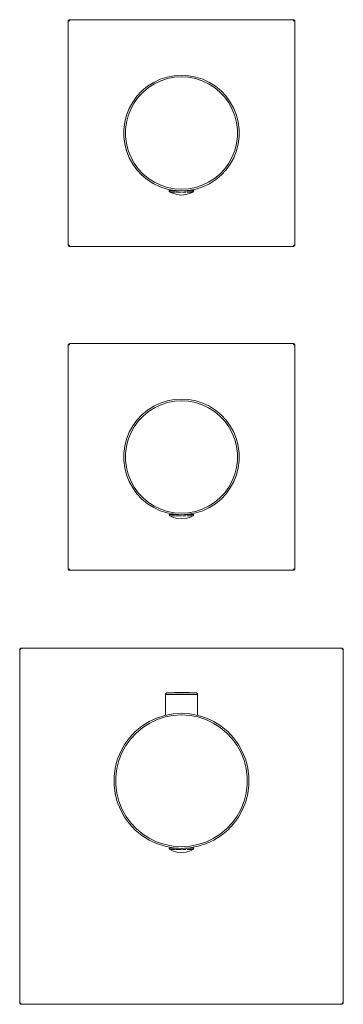
# Model space of a CAD drawing. Units: millimetres. Extents: x -50 to 50, y -1500 to -896.
# Drawn here: x -50 to 50, y -1500 to -1196 of the extents above; entities that cross this region are included whole.
import ezdxf

# ---------------------------------------------------------------- set-up
doc = ezdxf.new("R2010")
doc.units = ezdxf.units.MM
doc.linetypes.add('CUSTOM', pattern=[0])

msp = doc.modelspace()

# ---------------------------------------------------------------- linework, layer by layer
at = {"color": 18, "linetype": 'CUSTOM', "lineweight": 9, "true_color": 0x000000}
for p, q in [((-35, -1196.47), (-34.98, -1196.35)), ((-34.98, -1196.35), (-34.97, -1196.34)), ((-34.97, -1196.34), (-34.92, -1196.23)), ((-34.92, -1196.23), (-34.9, -1196.21)), ((-34.9, -1196.21), (-34.83, -1196.13)), ((-34.85, -1196.15), (-34.9, -1196.21)), ((-34.83, -1196.13), (-34.85, -1196.15)), ((-34.84, -1196.14), (-34.85, -1196.15)), ((-34.83, -1196.13), (-34.79, -1196.1)), ((-34.79, -1196.1), (-34.72, -1196.05)), ((-34.75, -1196.07), (-34.79, -1196.1)), ((-34.79, -1196.42), (-34.76, -1196.35)), ((-34.75, -1196.07), (-34.76, -1196.08)), ((-34.76, -1196.35), (-34.71, -1196.29)), ((-34.72, -1196.05), (-34.75, -1196.07)), ((-34.74, -1196.06), (-34.75, -1196.07)), ((-34.72, -1196.05), (-34.65, -1196.02)), ((-34.71, -1196.29), (-34.65, -1196.24)), ((-34.65, -1196.02), (-34.6, -1196.01)), ((-34.63, -1196.02), (-34.65, -1196.02)), ((-34.65, -1196.24), (-34.58, -1196.21)), ((-34.6, -1196.01), (-34.63, -1196.02)), ((-34.62, -1196.02), (-34.63, -1196.02)), ((-34.63, -1196.02), (-34.63, -1196.02)), ((34.53, -1196), (34.65, -1196.02)), ((34.63, -1196.02), (34.53, -1196)), ((34.63, -1196.02), (34.58, -1196.01)), ((34.58, -1196.21), (34.65, -1196.24)), ((34.65, -1196.02), (34.63, -1196.02)), ((34.64, -1196.02), (34.63, -1196.02)), ((34.65, -1196.02), (34.66, -1196.03)), ((34.65, -1196.24), (34.71, -1196.29)), ((34.66, -1196.03), (34.77, -1196.08)), ((34.75, -1196.07), (34.66, -1196.03)), ((34.75, -1196.07), (34.7, -1196.05)), ((34.71, -1196.29), (34.76, -1196.35)), ((34.77, -1196.08), (34.75, -1196.07)), ((34.76, -1196.08), (34.75, -1196.07)), ((34.76, -1196.35), (34.79, -1196.42)), ((34.77, -1196.08), (34.79, -1196.1)), ((34.79, -1196.1), (34.87, -1196.17)), ((34.85, -1196.15), (34.79, -1196.1)), ((34.85, -1196.15), (34.83, -1196.13)), ((34.87, -1196.17), (34.85, -1196.15)), ((34.87, -1196.17), (34.9, -1196.21)), ((34.9, -1196.21), (34.95, -1196.28)), ((34.95, -1196.28), (34.98, -1196.35)), ((34.98, -1196.35), (34.99, -1196.4)), ((-3.8, -1248.79), (-3.67, -1248.79)), ((-3.8, -1248.79), (-3.8, -1248.79)), ((-3.29, -1248.79), (-3.67, -1248.79)), ((-3.54, -1249.23), (-3.54, -1249.23)), ((-2.69, -1248.79), (-3.29, -1248.79)), ((-3.18, -1248.53), (-3.17, -1248.75)), ((-2.49, -1249.23), (-2.8, -1249.23)), ((-1.9, -1248.79), (-2.69, -1248.79)), ((-2, -1248.75), (-1.99, -1248.72)), ((-0.98, -1248.79), (-1.9, -1248.79)), ((0.98, -1248.79), (0.93, -1248.79)), ((1.9, -1248.79), (0.98, -1248.79)), ((2.69, -1248.79), (1.9, -1248.79)), ((1.99, -1248.72), (2, -1248.75)), ((2.52, -1249.23), (2.4, -1249.23)), ((3.29, -1248.79), (2.69, -1248.79)), ((3.15, -1248.53), (3.15, -1248.75)), ((3.67, -1248.79), (3.29, -1248.79)), ((3.49, -1249.23), (3.43, -1249.23)), ((3.54, -1249.23), (3.49, -1249.23)), ((-34.98, -1265.65), (-34.99, -1265.6)), ((-34.95, -1265.72), (-34.98, -1265.65)), ((-34.9, -1265.79), (-34.95, -1265.72)), ((-34.87, -1265.83), (-34.9, -1265.79)), ((-34.79, -1265.9), (-34.87, -1265.83)), ((-34.76, -1265.65), (-34.79, -1265.58)), ((-34.77, -1265.92), (-34.79, -1265.9)), ((-34.66, -1265.97), (-34.77, -1265.92)), ((-34.71, -1265.71), (-34.76, -1265.65)), ((-34.65, -1265.76), (-34.71, -1265.71)), ((-34.65, -1265.98), (-34.66, -1265.97)), ((-34.58, -1265.79), (-34.65, -1265.76)), ((-34.53, -1266), (-34.65, -1265.98)), ((34.65, -1265.76), (34.58, -1265.79)), ((34.65, -1265.98), (34.6, -1265.99)), ((34.71, -1265.71), (34.65, -1265.76)), ((34.72, -1265.95), (34.65, -1265.98)), ((34.76, -1265.65), (34.71, -1265.71)), ((34.79, -1265.9), (34.72, -1265.95)), ((34.79, -1265.58), (34.76, -1265.65)), ((34.83, -1265.87), (34.79, -1265.9)), ((34.9, -1265.79), (34.83, -1265.87)), ((34.92, -1265.77), (34.9, -1265.79)), ((34.97, -1265.66), (34.92, -1265.77)), ((34.98, -1265.65), (34.97, -1265.66)), ((35, -1265.53), (34.98, -1265.65)), ((-35, -1296.47), (-34.98, -1296.35)), ((-34.98, -1296.35), (-34.97, -1296.35)), ((-34.97, -1296.35), (-34.92, -1296.23)), ((-34.92, -1296.23), (-34.9, -1296.21)), ((-34.9, -1296.21), (-34.83, -1296.13)), ((-34.85, -1296.15), (-34.9, -1296.21)), ((-34.83, -1296.13), (-34.85, -1296.15)), ((-34.84, -1296.14), (-34.85, -1296.15)), ((-34.83, -1296.13), (-34.79, -1296.1)), ((-34.79, -1296.1), (-34.72, -1296.06)), ((-34.75, -1296.07), (-34.79, -1296.1)), ((-34.79, -1296.43), (-34.76, -1296.35)), ((-34.75, -1296.07), (-34.76, -1296.08)), ((-34.76, -1296.35), (-34.71, -1296.29)), ((-34.72, -1296.06), (-34.75, -1296.07)), ((-34.74, -1296.07), (-34.75, -1296.07)), ((-34.72, -1296.06), (-34.65, -1296.03)), ((-34.71, -1296.29), (-34.65, -1296.24)), ((-34.65, -1296.03), (-34.6, -1296.01)), ((-34.63, -1296.02), (-34.65, -1296.03)), ((-34.65, -1296.24), (-34.58, -1296.21)), ((-34.6, -1296.01), (-34.63, -1296.02)), ((-34.62, -1296.02), (-34.63, -1296.02)), ((-34.63, -1296.02), (-34.63, -1296.02)), ((34.63, -1296.02), (34.53, -1296)), ((34.53, -1296), (34.65, -1296.03)), ((34.63, -1296.02), (34.58, -1296.01)), ((34.58, -1296.21), (34.65, -1296.24)), ((34.65, -1296.03), (34.63, -1296.02)), ((34.64, -1296.02), (34.63, -1296.02)), ((34.65, -1296.03), (34.66, -1296.03)), ((34.65, -1296.24), (34.71, -1296.29)), ((34.75, -1296.07), (34.66, -1296.03)), ((34.66, -1296.03), (34.77, -1296.09)), ((34.75, -1296.07), (34.7, -1296.05)), ((34.71, -1296.29), (34.76, -1296.35)), ((34.77, -1296.09), (34.75, -1296.07)), ((34.76, -1296.08), (34.75, -1296.07)), ((34.76, -1296.35), (34.79, -1296.43)), ((34.77, -1296.09), (34.79, -1296.1)), ((34.85, -1296.15), (34.79, -1296.1)), ((34.79, -1296.1), (34.87, -1296.17)), ((34.85, -1296.15), (34.83, -1296.13)), ((34.87, -1296.17), (34.85, -1296.15)), ((34.87, -1296.17), (34.9, -1296.21)), ((34.9, -1296.21), (34.95, -1296.28)), ((34.95, -1296.28), (34.98, -1296.35)), ((34.98, -1296.35), (34.99, -1296.4)), ((-3.8, -1348.79), (-3.67, -1348.79)), ((-3.8, -1348.79), (-3.8, -1348.79)), ((-3.29, -1348.79), (-3.67, -1348.79)), ((-3.54, -1349.23), (-3.54, -1349.23)), ((-2.69, -1348.79), (-3.29, -1348.79)), ((-3.18, -1348.53), (-3.17, -1348.75)), ((-2.49, -1349.23), (-2.8, -1349.23)), ((-1.9, -1348.79), (-2.69, -1348.79)), ((-2, -1348.75), (-1.99, -1348.73)), ((-0.98, -1348.79), (-1.9, -1348.79)), ((0.98, -1348.79), (0.93, -1348.79)), ((1.9, -1348.79), (0.98, -1348.79)), ((2.69, -1348.79), (1.9, -1348.79)), ((1.99, -1348.73), (2, -1348.75)), ((2.52, -1349.23), (2.4, -1349.23)), ((3.29, -1348.79), (2.69, -1348.79)), ((3.15, -1348.54), (3.15, -1348.75)), ((3.67, -1348.79), (3.29, -1348.79)), ((3.49, -1349.23), (3.43, -1349.23)), ((3.54, -1349.23), (3.49, -1349.23)), ((-34.98, -1365.66), (-34.99, -1365.6)), ((-34.95, -1365.73), (-34.98, -1365.66)), ((-34.9, -1365.8), (-34.95, -1365.73)), ((-34.87, -1365.84), (-34.9, -1365.8)), ((-34.79, -1365.91), (-34.87, -1365.84)), ((-34.76, -1365.65), (-34.79, -1365.58)), ((-34.77, -1365.92), (-34.79, -1365.91)), ((-34.66, -1365.98), (-34.77, -1365.92)), ((-34.71, -1365.71), (-34.76, -1365.65)), ((-34.65, -1365.76), (-34.71, -1365.71)), ((-34.65, -1365.98), (-34.66, -1365.98)), ((-34.58, -1365.79), (-34.65, -1365.76)), ((-34.53, -1366), (-34.65, -1365.98)), ((34.65, -1365.76), (34.58, -1365.79)), ((34.65, -1365.98), (34.6, -1365.99)), ((34.71, -1365.71), (34.65, -1365.76)), ((34.72, -1365.95), (34.65, -1365.98)), ((34.76, -1365.65), (34.71, -1365.71)), ((34.79, -1365.91), (34.72, -1365.95)), ((34.79, -1365.58), (34.76, -1365.65)), ((34.83, -1365.88), (34.79, -1365.91)), ((34.9, -1365.8), (34.83, -1365.88)), ((34.92, -1365.78), (34.9, -1365.8)), ((34.97, -1365.66), (34.92, -1365.78)), ((34.98, -1365.66), (34.97, -1365.66)), ((35, -1365.53), (34.98, -1365.66)), ((-50, -1390.47), (-49.98, -1390.35)), ((-49.98, -1390.35), (-49.97, -1390.34)), ((-49.97, -1390.34), (-49.92, -1390.22)), ((-49.92, -1390.22), (-49.9, -1390.21)), ((-49.9, -1390.21), (-49.83, -1390.13)), ((-49.85, -1390.15), (-49.9, -1390.21)), ((-49.83, -1390.13), (-49.85, -1390.15)), ((-49.84, -1390.14), (-49.85, -1390.15)), ((-49.83, -1390.13), (-49.79, -1390.1)), ((-49.79, -1390.1), (-49.72, -1390.05)), ((-49.75, -1390.07), (-49.79, -1390.1)), ((-49.79, -1390.42), (-49.76, -1390.35)), ((-49.75, -1390.07), (-49.76, -1390.08)), ((-49.76, -1390.35), (-49.71, -1390.29)), ((-49.72, -1390.05), (-49.75, -1390.07)), ((-49.74, -1390.06), (-49.75, -1390.07)), ((-49.72, -1390.05), (-49.65, -1390.02)), ((-49.71, -1390.29), (-49.65, -1390.24)), ((-49.65, -1390.02), (-49.6, -1390.01)), ((-49.63, -1390.02), (-49.65, -1390.02)), ((-49.65, -1390.24), (-49.58, -1390.21)), ((-49.63, -1390.02), (-49.64, -1390.02)), ((-49.6, -1390.01), (-49.63, -1390.02)), ((-49.62, -1390.02), (-49.63, -1390.02)), ((49.53, -1390), (49.65, -1390.02)), ((49.63, -1390.02), (49.53, -1390)), ((49.63, -1390.02), (49.58, -1390.01)), ((49.58, -1390.21), (49.65, -1390.24)), ((49.65, -1390.02), (49.63, -1390.02)), ((49.64, -1390.02), (49.63, -1390.02)), ((49.65, -1390.02), (49.66, -1390.03)), ((49.65, -1390.24), (49.71, -1390.29)), ((49.66, -1390.03), (49.77, -1390.08)), ((49.75, -1390.07), (49.66, -1390.03)), ((49.75, -1390.07), (49.7, -1390.05)), ((49.71, -1390.29), (49.76, -1390.35)), ((49.77, -1390.08), (49.75, -1390.07)), ((49.76, -1390.08), (49.75, -1390.07)), ((49.76, -1390.35), (49.79, -1390.42)), ((49.77, -1390.08), (49.79, -1390.1)), ((49.79, -1390.1), (49.87, -1390.17)), ((49.85, -1390.15), (49.79, -1390.1)), ((49.85, -1390.15), (49.83, -1390.13)), ((49.87, -1390.17), (49.85, -1390.15)), ((49.87, -1390.17), (49.9, -1390.21)), ((49.9, -1390.21), (49.95, -1390.28)), ((49.95, -1390.28), (49.98, -1390.35)), ((49.98, -1390.35), (49.99, -1390.4)), ((-4.97, -1404.35), (-4.98, -1404.35)), ((-4.98, -1404.35), (-4.98, -1410.76)), ((-4.52, -1403.85), (-4.52, -1403.85)), ((-4.31, -1404.35), (-3.52, -1404.35)), ((-3.52, -1404.35), (-2.49, -1404.35)), ((-3.34, -1403.85), (-3.18, -1403.85)), ((-2.49, -1404.35), (-1.29, -1404.35)), ((-1.29, -1404.35), (0, -1404.35)), ((-0.42, -1403.85), (0.03, -1403.85)), ((0, -1404.35), (1.29, -1404.35)), ((1.29, -1404.35), (2.49, -1404.35)), ((2.49, -1404.35), (3.52, -1404.35)), ((2.72, -1403.85), (3.22, -1403.85)), ((3.52, -1404.35), (4.31, -1404.35)), ((4.37, -1403.85), (4.44, -1403.85)), ((4.52, -1403.85), (4.44, -1403.85)), ((-3.8, -1451.79), (-3.8, -1451.79)), ((-3.8, -1451.79), (-3.67, -1451.79)), ((-3.29, -1451.79), (-3.67, -1451.79)), ((-3.54, -1452.23), (-3.54, -1452.23)), ((-2.69, -1451.79), (-3.29, -1451.79)), ((-3.18, -1451.58), (-3.17, -1451.75)), ((-2.49, -1452.23), (-2.8, -1452.23)), ((-1.9, -1451.79), (-2.69, -1451.79)), ((-2, -1451.75), (-1.99, -1451.73)), ((-0.98, -1451.79), (-1.9, -1451.79)), ((0.98, -1451.79), (0.89, -1451.79)), ((1.9, -1451.79), (0.98, -1451.79)), ((2.69, -1451.79), (1.9, -1451.79)), ((1.99, -1451.73), (2, -1451.75)), ((2.52, -1452.23), (2.4, -1452.23)), ((3.29, -1451.79), (2.69, -1451.79)), ((3.15, -1451.58), (3.15, -1451.75)), ((3.67, -1451.79), (3.29, -1451.79)), ((3.49, -1452.23), (3.43, -1452.23)), ((3.54, -1452.23), (3.49, -1452.23)), ((-49.98, -1499.65), (-49.99, -1499.6)), ((-49.95, -1499.72), (-49.98, -1499.65)), ((-49.9, -1499.79), (-49.95, -1499.72)), ((-49.87, -1499.83), (-49.9, -1499.79)), ((-49.79, -1499.9), (-49.87, -1499.83)), ((-49.76, -1499.65), (-49.79, -1499.58)), ((-49.78, -1499.92), (-49.79, -1499.9)), ((-49.66, -1499.97), (-49.78, -1499.92)), ((-49.71, -1499.71), (-49.76, -1499.65)), ((-49.65, -1499.76), (-49.71, -1499.71)), ((-49.65, -1499.98), (-49.66, -1499.97)), ((-49.58, -1499.79), (-49.65, -1499.76)), ((-49.53, -1500), (-49.65, -1499.98)), ((49.65, -1499.76), (49.58, -1499.79)), ((49.65, -1499.98), (49.6, -1499.99)), ((49.71, -1499.71), (49.65, -1499.76)), ((49.72, -1499.95), (49.65, -1499.98)), ((49.76, -1499.65), (49.71, -1499.71)), ((49.79, -1499.9), (49.72, -1499.95)), ((49.79, -1499.58), (49.76, -1499.65)), ((49.83, -1499.87), (49.79, -1499.9)), ((49.9, -1499.79), (49.83, -1499.87)), ((49.92, -1499.77), (49.9, -1499.79)), ((49.97, -1499.66), (49.92, -1499.77)), ((49.98, -1499.65), (49.97, -1499.66)), ((50, -1499.53), (49.98, -1499.65))]:
    msp.add_line(p, q, dxfattribs=at)
for points in [[(-34.98, -1196.35), (-34.98, -1196.37), (-35, -1196.47)], [(-34.99, -1265.6), (-35, -1265.5), (-35, -1196.5), (-35, -1196.47)], [(-34.92, -1196.23), (-34.93, -1196.25), (-34.97, -1196.34)], [(-34.76, -1196.35), (-34.78, -1196.41), (-34.79, -1196.42)], [(-34.71, -1196.29), (-34.75, -1196.34), (-34.76, -1196.35)], [(-34.65, -1196.24), (-34.7, -1196.28), (-34.71, -1196.29)], [(-34.58, -1196.21), (-34.63, -1196.23), (-34.65, -1196.24)], [(-34.6, -1196.01), (-34.5, -1196), (34.5, -1196), (34.53, -1196)], [(34.65, -1196.24), (34.59, -1196.22), (34.58, -1196.21)], [(34.71, -1196.29), (34.66, -1196.25), (34.65, -1196.24)], [(34.76, -1196.35), (34.72, -1196.3), (34.71, -1196.29)], [(34.79, -1196.42), (34.77, -1196.37), (34.76, -1196.35)], [(34.95, -1196.28), (34.93, -1196.25), (34.9, -1196.21)], [(34.99, -1196.4), (34.98, -1196.37), (34.98, -1196.35)], [(34.99, -1196.4), (35, -1196.5), (35, -1265.5), (35, -1265.53)], [(-1.64, -1248.75), (-1.9, -1248.75), (-2.69, -1248.75), (-3.29, -1248.75), (-3.67, -1248.75), (-3.8, -1248.75), (-3.8, -1248.79)], [(-3.8, -1248.79), (-3.78, -1248.92), (-3.73, -1249.04), (-3.65, -1249.14), (-3.55, -1249.22), (-3.54, -1249.23)], [(-3.67, -1248.79), (-3.66, -1248.79), (-3.29, -1248.79)], [(-3.54, -1249.23), (-2.79, -1249.59), (-1.42, -1250.01), (0, -1250.15), (1.42, -1250.01), (2.79, -1249.59), (3.54, -1249.23)], [(-3.54, -1249.23), (-3.47, -1249.23), (-3.42, -1249.23)], [(-3.35, -1249.23), (-3.27, -1249.23), (-3.06, -1249.23), (-2.95, -1249.23), (-2.8, -1249.23)], [(-3.29, -1248.79), (-3.28, -1248.79), (-2.69, -1248.79)], [(-2.8, -1249.23), (-2.51, -1249.23), (-2.49, -1249.23)], [(-2.69, -1248.79), (-2.67, -1248.79), (-1.9, -1248.79)], [(-1.9, -1248.79), (-1.88, -1248.79), (-0.98, -1248.79)], [(-1.75, -1249.23), (-1.36, -1249.23), (-0.89, -1249.23)], [(-0.87, -1249.23), (-0.69, -1249.23), (0, -1249.23), (0.02, -1249.23)], [(0.29, -1249.23), (0.69, -1249.23), (0.94, -1249.23)], [(0.98, -1248.79), (1.01, -1248.79), (1.9, -1248.79)], [(3.67, -1248.79), (3.68, -1248.79), (3.8, -1248.79), (3.8, -1248.75), (3.67, -1248.75), (3.29, -1248.75), (2.69, -1248.75), (1.9, -1248.75), (1.64, -1248.75)], [(1.79, -1249.23), (1.97, -1249.23), (2.4, -1249.23)], [(1.9, -1248.79), (1.92, -1248.79), (2.69, -1248.79)], [(2.4, -1249.23), (2.51, -1249.23), (2.52, -1249.23)], [(2.52, -1249.23), (2.95, -1249.23), (3.08, -1249.23)], [(2.69, -1248.79), (2.7, -1248.79), (3.29, -1248.79)], [(3.12, -1249.23), (3.27, -1249.23), (3.43, -1249.23)], [(3.29, -1248.79), (3.3, -1248.79), (3.67, -1248.79)], [(3.43, -1249.23), (3.47, -1249.23), (3.49, -1249.23)], [(3.78, -1248.92), (3.73, -1249.04), (3.65, -1249.14), (3.55, -1249.22), (3.54, -1249.23)], [(-34.99, -1265.6), (-34.98, -1265.63), (-34.98, -1265.65)], [(-34.95, -1265.72), (-34.93, -1265.75), (-34.9, -1265.79)], [(-34.87, -1265.83), (-34.85, -1265.85), (-34.79, -1265.9)], [(-34.79, -1265.58), (-34.77, -1265.63), (-34.76, -1265.65)], [(-34.77, -1265.92), (-34.75, -1265.93), (-34.66, -1265.97)], [(-34.76, -1265.65), (-34.72, -1265.7), (-34.71, -1265.71)], [(-34.71, -1265.71), (-34.66, -1265.75), (-34.65, -1265.76)], [(-34.65, -1265.76), (-34.59, -1265.78), (-34.58, -1265.79)], [(-34.65, -1265.98), (-34.63, -1265.98), (-34.53, -1266)], [(-34.53, -1266), (-34.5, -1266), (34.5, -1266), (34.6, -1265.99)], [(34.58, -1265.79), (34.63, -1265.77), (34.65, -1265.76)], [(34.6, -1265.99), (34.63, -1265.98), (34.65, -1265.98)], [(34.65, -1265.76), (34.7, -1265.72), (34.71, -1265.71)], [(34.71, -1265.71), (34.75, -1265.66), (34.76, -1265.65)], [(34.72, -1265.95), (34.75, -1265.93), (34.79, -1265.9)], [(34.76, -1265.65), (34.78, -1265.59), (34.79, -1265.58)], [(34.83, -1265.87), (34.85, -1265.85), (34.9, -1265.79)], [(34.92, -1265.77), (34.93, -1265.75), (34.97, -1265.66)], [(34.98, -1265.65), (34.98, -1265.63), (35, -1265.53)], [(-34.98, -1296.35), (-34.98, -1296.37), (-35, -1296.47)], [(-34.99, -1365.6), (-35, -1365.5), (-35, -1296.5), (-35, -1296.47)], [(-34.92, -1296.23), (-34.93, -1296.25), (-34.97, -1296.35)], [(-34.76, -1296.35), (-34.78, -1296.41), (-34.79, -1296.43)], [(-34.71, -1296.29), (-34.75, -1296.34), (-34.76, -1296.35)], [(-34.65, -1296.24), (-34.7, -1296.28), (-34.71, -1296.29)], [(-34.58, -1296.21), (-34.63, -1296.23), (-34.65, -1296.24)], [(-34.6, -1296.01), (-34.5, -1296), (34.5, -1296), (34.53, -1296)], [(34.65, -1296.24), (34.59, -1296.22), (34.58, -1296.21)], [(34.71, -1296.29), (34.66, -1296.25), (34.65, -1296.24)], [(34.76, -1296.35), (34.72, -1296.3), (34.71, -1296.29)], [(34.79, -1296.43), (34.77, -1296.37), (34.76, -1296.35)], [(34.95, -1296.28), (34.93, -1296.25), (34.9, -1296.21)], [(34.99, -1296.4), (34.98, -1296.37), (34.98, -1296.35)], [(34.99, -1296.4), (35, -1296.5), (35, -1365.5), (35, -1365.53)], [(-1.64, -1348.75), (-1.9, -1348.75), (-2.69, -1348.75), (-3.29, -1348.75), (-3.67, -1348.75), (-3.8, -1348.75), (-3.8, -1348.79)], [(-3.8, -1348.79), (-3.78, -1348.92), (-3.73, -1349.04), (-3.65, -1349.15), (-3.55, -1349.23), (-3.54, -1349.23)], [(-3.67, -1348.79), (-3.66, -1348.79), (-3.29, -1348.79)], [(-3.54, -1349.23), (-3.47, -1349.23), (-3.42, -1349.23)], [(-3.54, -1349.23), (-2.79, -1349.6), (-1.42, -1350.01), (0, -1350.15), (1.42, -1350.01), (2.79, -1349.6), (3.54, -1349.23)], [(-3.35, -1349.23), (-3.27, -1349.23), (-3.06, -1349.23), (-2.95, -1349.23), (-2.8, -1349.23)], [(-3.29, -1348.79), (-3.28, -1348.79), (-2.69, -1348.79)], [(-2.8, -1349.23), (-2.51, -1349.23), (-2.49, -1349.23)], [(-2.69, -1348.79), (-2.67, -1348.79), (-1.9, -1348.79)], [(-1.9, -1348.79), (-1.88, -1348.79), (-0.98, -1348.79)], [(-1.75, -1349.23), (-1.36, -1349.23), (-0.89, -1349.23)], [(-0.87, -1349.23), (-0.69, -1349.23), (0, -1349.23), (0.02, -1349.23)], [(0.29, -1349.23), (0.69, -1349.23), (0.94, -1349.23)], [(0.98, -1348.79), (1.01, -1348.79), (1.9, -1348.79)], [(3.67, -1348.79), (3.68, -1348.79), (3.8, -1348.79), (3.8, -1348.75), (3.67, -1348.75), (3.29, -1348.75), (2.69, -1348.75), (1.9, -1348.75), (1.64, -1348.75)], [(1.79, -1349.23), (1.97, -1349.23), (2.4, -1349.23)], [(1.9, -1348.79), (1.92, -1348.79), (2.69, -1348.79)], [(2.4, -1349.23), (2.51, -1349.23), (2.52, -1349.23)], [(2.52, -1349.23), (2.95, -1349.23), (3.08, -1349.23)], [(2.69, -1348.79), (2.7, -1348.79), (3.29, -1348.79)], [(3.12, -1349.23), (3.27, -1349.23), (3.43, -1349.23)], [(3.29, -1348.79), (3.3, -1348.79), (3.67, -1348.79)], [(3.43, -1349.23), (3.47, -1349.23), (3.49, -1349.23)], [(3.78, -1348.92), (3.73, -1349.04), (3.65, -1349.15), (3.55, -1349.23), (3.54, -1349.23)], [(-34.99, -1365.6), (-34.98, -1365.63), (-34.98, -1365.66)], [(-34.95, -1365.73), (-34.93, -1365.75), (-34.9, -1365.8)], [(-34.87, -1365.84), (-34.85, -1365.86), (-34.79, -1365.91)], [(-34.79, -1365.58), (-34.77, -1365.64), (-34.76, -1365.65)], [(-34.77, -1365.92), (-34.75, -1365.94), (-34.66, -1365.98)], [(-34.76, -1365.65), (-34.72, -1365.7), (-34.71, -1365.71)], [(-34.71, -1365.71), (-34.66, -1365.75), (-34.65, -1365.76)], [(-34.65, -1365.76), (-34.59, -1365.79), (-34.58, -1365.79)], [(-34.65, -1365.98), (-34.63, -1365.99), (-34.53, -1366)], [(34.6, -1365.99), (34.5, -1366), (-34.5, -1366), (-34.53, -1366)], [(34.58, -1365.79), (34.63, -1365.77), (34.65, -1365.76)], [(34.6, -1365.99), (34.63, -1365.99), (34.65, -1365.98)], [(34.65, -1365.76), (34.7, -1365.73), (34.71, -1365.71)], [(34.71, -1365.71), (34.75, -1365.67), (34.76, -1365.65)], [(34.72, -1365.95), (34.75, -1365.94), (34.79, -1365.91)], [(34.76, -1365.65), (34.78, -1365.6), (34.79, -1365.58)], [(34.83, -1365.88), (34.85, -1365.86), (34.9, -1365.8)], [(34.92, -1365.78), (34.93, -1365.75), (34.97, -1365.66)], [(34.98, -1365.66), (34.98, -1365.63), (35, -1365.53)], [(-49.98, -1390.35), (-49.98, -1390.37), (-50, -1390.47)], [(-49.99, -1499.6), (-50, -1499.5), (-50, -1390.5), (-50, -1390.47)], [(-49.92, -1390.22), (-49.93, -1390.25), (-49.97, -1390.34)], [(-49.76, -1390.35), (-49.79, -1390.41), (-49.79, -1390.42)], [(-49.71, -1390.29), (-49.75, -1390.33), (-49.76, -1390.35)], [(-49.65, -1390.24), (-49.7, -1390.28), (-49.71, -1390.29)], [(-49.58, -1390.21), (-49.63, -1390.23), (-49.65, -1390.24)], [(-49.6, -1390.01), (-49.5, -1390), (49.5, -1390), (49.53, -1390)], [(49.65, -1390.24), (49.59, -1390.21), (49.58, -1390.21)], [(49.71, -1390.29), (49.66, -1390.25), (49.65, -1390.24)], [(49.76, -1390.35), (49.72, -1390.3), (49.71, -1390.29)], [(49.79, -1390.42), (49.77, -1390.37), (49.76, -1390.35)], [(49.95, -1390.28), (49.93, -1390.25), (49.9, -1390.21)], [(49.99, -1390.4), (49.98, -1390.37), (49.98, -1390.35)], [(49.99, -1390.4), (50, -1390.5), (50, -1499.5), (50, -1499.53)], [(-4.97, -1404.35), (-4.96, -1404.22), (-4.91, -1404.1), (-4.83, -1404), (-4.72, -1403.92), (-4.6, -1403.87), (-4.52, -1403.85)], [(-4.31, -1404.35), (-4.8, -1404.35), (-4.81, -1404.35), (-4.97, -1404.35)], [(4.52, -1403.85), (0, -1403.65), (-4.52, -1403.85)], [(-4.36, -1403.85), (-4.43, -1403.85), (-4.52, -1403.85)], [(-3.52, -1404.35), (-4.29, -1404.35), (-4.31, -1404.35)], [(-3.34, -1403.85), (-3.76, -1403.85), (-3.9, -1403.85), (-4.18, -1403.85), (-4.21, -1403.85)], [(-2.49, -1404.35), (-3.5, -1404.35), (-3.52, -1404.35)], [(-3.18, -1403.85), (-3.2, -1403.85), (-3.34, -1403.85)], [(-2.24, -1403.85), (-2.51, -1403.85), (-3.18, -1403.85)], [(-1.29, -1404.35), (-2.46, -1404.35), (-2.49, -1404.35)], [(-0.42, -1403.85), (-0.88, -1403.85), (-1.14, -1403.85), (-1.73, -1403.85), (-2.01, -1403.85)], [(0, -1404.35), (-1.26, -1404.35), (-1.29, -1404.35)], [(0.03, -1403.85), (0, -1403.85), (-0.42, -1403.85)], [(1.29, -1404.35), (0.03, -1404.35), (0, -1404.35)], [(1.2, -1403.85), (0.88, -1403.85), (0.03, -1403.85)], [(2.72, -1403.85), (2.51, -1403.85), (2.28, -1403.85), (1.73, -1403.85), (1.24, -1403.85)], [(2.49, -1404.35), (1.32, -1404.35), (1.29, -1404.35)], [(3.52, -1404.35), (2.51, -1404.35), (2.49, -1404.35)], [(3.22, -1403.85), (3.2, -1403.85), (2.72, -1403.85)], [(3.84, -1403.85), (3.76, -1403.85), (3.22, -1403.85)], [(4.31, -1404.35), (3.54, -1404.35), (3.52, -1404.35)], [(4.37, -1403.85), (4.18, -1403.85), (3.93, -1403.85)], [(4.98, -1410.76), (4.98, -1404.35), (4.81, -1404.35), (4.81, -1404.35), (4.32, -1404.35), (4.31, -1404.35)], [(4.44, -1403.85), (4.43, -1403.85), (4.37, -1403.85)], [(4.52, -1403.85), (4.6, -1403.87), (4.72, -1403.92), (4.83, -1404), (4.91, -1404.1), (4.96, -1404.22)], [(-3.8, -1451.79), (-3.8, -1451.75), (-3.67, -1451.75), (-3.29, -1451.75), (-2.69, -1451.75), (-1.9, -1451.75), (-1.59, -1451.75)], [(-3.8, -1451.79), (-3.78, -1451.92), (-3.73, -1452.04), (-3.65, -1452.15), (-3.55, -1452.23), (-3.54, -1452.23)], [(-3.67, -1451.79), (-3.66, -1451.79), (-3.29, -1451.79)], [(-3.54, -1452.23), (-2.79, -1452.6), (-1.42, -1453.01), (0, -1453.15), (1.42, -1453.01), (2.79, -1452.6), (3.54, -1452.23)], [(-3.54, -1452.23), (-3.47, -1452.23), (-3.42, -1452.23)], [(-3.35, -1452.23), (-3.27, -1452.23), (-3.06, -1452.23), (-2.95, -1452.23), (-2.8, -1452.23)], [(-3.29, -1451.79), (-3.28, -1451.79), (-2.69, -1451.79)], [(-2.8, -1452.23), (-2.51, -1452.23), (-2.49, -1452.23)], [(-2.69, -1451.79), (-2.67, -1451.79), (-1.9, -1451.79)], [(-1.9, -1451.79), (-1.88, -1451.79), (-0.98, -1451.79)], [(-1.75, -1452.23), (-1.36, -1452.23), (-0.89, -1452.23)], [(-0.87, -1452.23), (-0.69, -1452.23), (0, -1452.23), (0.02, -1452.23)], [(0.29, -1452.23), (0.69, -1452.23), (0.94, -1452.23)], [(0.98, -1451.79), (1.01, -1451.79), (1.9, -1451.79)], [(1.59, -1451.75), (1.9, -1451.75), (2.69, -1451.75), (3.29, -1451.75), (3.67, -1451.75), (3.8, -1451.75), (3.8, -1451.79), (3.68, -1451.79), (3.67, -1451.79)], [(1.79, -1452.23), (1.97, -1452.23), (2.4, -1452.23)], [(1.9, -1451.79), (1.92, -1451.79), (2.69, -1451.79)], [(2.4, -1452.23), (2.51, -1452.23), (2.52, -1452.23)], [(2.52, -1452.23), (2.95, -1452.23), (3.08, -1452.23)], [(2.69, -1451.79), (2.7, -1451.79), (3.29, -1451.79)], [(3.12, -1452.23), (3.27, -1452.23), (3.43, -1452.23)], [(3.29, -1451.79), (3.3, -1451.79), (3.67, -1451.79)], [(3.43, -1452.23), (3.47, -1452.23), (3.49, -1452.23)], [(3.78, -1451.92), (3.73, -1452.04), (3.65, -1452.15), (3.55, -1452.23), (3.54, -1452.23)], [(-49.99, -1499.6), (-49.98, -1499.63), (-49.98, -1499.65)], [(-49.95, -1499.72), (-49.93, -1499.75), (-49.9, -1499.79)], [(-49.87, -1499.83), (-49.85, -1499.85), (-49.79, -1499.9)], [(-49.79, -1499.58), (-49.77, -1499.63), (-49.76, -1499.65)], [(-49.78, -1499.92), (-49.75, -1499.93), (-49.66, -1499.97)], [(-49.76, -1499.65), (-49.72, -1499.7), (-49.71, -1499.71)], [(-49.71, -1499.71), (-49.67, -1499.75), (-49.65, -1499.76)], [(-49.65, -1499.76), (-49.59, -1499.78), (-49.58, -1499.79)], [(-49.65, -1499.98), (-49.63, -1499.98), (-49.53, -1500)], [(-49.53, -1500), (-49.5, -1500), (49.5, -1500), (49.6, -1499.99)], [(49.58, -1499.79), (49.63, -1499.77), (49.65, -1499.76)], [(49.6, -1499.99), (49.63, -1499.98), (49.65, -1499.98)], [(49.65, -1499.76), (49.7, -1499.72), (49.71, -1499.71)], [(49.71, -1499.71), (49.75, -1499.66), (49.76, -1499.65)], [(49.72, -1499.95), (49.75, -1499.93), (49.79, -1499.9)], [(49.76, -1499.65), (49.78, -1499.59), (49.79, -1499.58)], [(49.83, -1499.87), (49.85, -1499.85), (49.9, -1499.79)], [(49.92, -1499.77), (49.93, -1499.75), (49.97, -1499.66)], [(49.98, -1499.65), (49.98, -1499.63), (50, -1499.53)]]:
    msp.add_lwpolyline(points, dxfattribs=at)
for points in [[(-34.79, -1196.42), (-34.8, -1196.48), (-34.8, -1196.5)], [(-34.58, -1196.21), (-34.5, -1196.2), (-34.56, -1196.21)], [(34.58, -1196.21), (34.52, -1196.2), (34.5, -1196.2)], [(34.79, -1196.42), (34.8, -1196.5), (34.79, -1196.44)], [(0, -1213.15), (2.24, -1213.29), (4.44, -1213.71), (6.57, -1214.4), (8.6, -1215.36), (10.49, -1216.56), (12.22, -1217.99), (13.75, -1219.62), (15.07, -1221.44), (16.15, -1223.4), (16.98, -1225.48), (17.53, -1227.66), (17.81, -1229.88), (17.81, -1232.12), (17.53, -1234.34), (16.98, -1236.52), (16.15, -1238.6), (15.07, -1240.56), (13.75, -1242.38), (12.22, -1244.01), (10.49, -1245.44), (8.6, -1246.64), (6.57, -1247.6), (4.44, -1248.29), (2.24, -1248.71), (0, -1248.85), (-2.24, -1248.71), (-4.44, -1248.29), (-6.57, -1247.6), (-8.6, -1246.64), (-10.49, -1245.44), (-12.22, -1244.01), (-13.75, -1242.38), (-15.07, -1240.56), (-16.15, -1238.6), (-16.98, -1236.52), (-17.53, -1234.34), (-17.81, -1232.12), (-17.81, -1229.88), (-17.53, -1227.66), (-16.98, -1225.48), (-16.15, -1223.4), (-15.07, -1221.44), (-13.75, -1219.62), (-12.22, -1217.99), (-10.49, -1216.56), (-8.6, -1215.36), (-6.57, -1214.4), (-4.44, -1213.71), (-2.24, -1213.29)], [(0, -1213.65), (-2.17, -1213.79), (-4.31, -1214.2), (-6.39, -1214.87), (-8.36, -1215.8), (-10.2, -1216.96), (-11.88, -1218.35), (-13.37, -1219.94), (-14.65, -1221.7), (-15.7, -1223.61), (-16.5, -1225.64), (-17.04, -1227.75), (-17.31, -1229.91), (-17.31, -1232.09), (-17.04, -1234.25), (-16.5, -1236.36), (-15.7, -1238.39), (-14.65, -1240.3), (-13.37, -1242.06), (-11.88, -1243.65), (-10.2, -1245.04), (-8.36, -1246.2), (-6.39, -1247.13), (-4.31, -1247.8), (-2.17, -1248.21), (0, -1248.35), (2.17, -1248.21), (4.31, -1247.8), (6.39, -1247.13), (8.36, -1246.2), (10.2, -1245.04), (11.88, -1243.65), (13.37, -1242.06), (14.65, -1240.3), (15.7, -1238.39), (16.5, -1236.36), (17.04, -1234.25), (17.31, -1232.09), (17.31, -1229.91), (17.04, -1227.75), (16.5, -1225.64), (15.7, -1223.61), (14.65, -1221.7), (13.37, -1219.94), (11.88, -1218.35), (10.2, -1216.96), (8.36, -1215.8), (6.39, -1214.87), (4.31, -1214.2), (2.17, -1213.79)], [(-2.49, -1249.23), (-1.97, -1249.23), (-1.94, -1249.23)], [(-0.98, -1248.79), (-0.96, -1248.79), (-0.93, -1248.79)], [(0.94, -1249.23), (1.36, -1249.23), (1.42, -1249.23)], [(-34.79, -1265.58), (-34.8, -1265.5), (-34.79, -1265.56)], [(-34.58, -1265.79), (-34.52, -1265.8), (-34.5, -1265.8)], [(34.58, -1265.79), (34.5, -1265.8), (34.56, -1265.79)], [(34.79, -1265.58), (34.8, -1265.52), (34.8, -1265.5)], [(-34.79, -1296.43), (-34.8, -1296.49), (-34.8, -1296.5)], [(-34.58, -1296.21), (-34.5, -1296.2), (-34.56, -1296.21)], [(34.58, -1296.21), (34.52, -1296.2), (34.5, -1296.2)], [(34.79, -1296.43), (34.8, -1296.5), (34.79, -1296.44)], [(0, -1313.15), (-2.24, -1313.29), (-4.44, -1313.71), (-6.57, -1314.41), (-8.6, -1315.36), (-10.49, -1316.56), (-12.22, -1317.99), (-13.75, -1319.62), (-15.07, -1321.44), (-16.15, -1323.4), (-16.98, -1325.49), (-17.53, -1327.66), (-17.81, -1329.88), (-17.81, -1332.12), (-17.53, -1334.35), (-16.98, -1336.52), (-16.15, -1338.6), (-15.07, -1340.57), (-13.75, -1342.38), (-12.22, -1344.01), (-10.49, -1345.44), (-8.6, -1346.64), (-6.57, -1347.6), (-4.44, -1348.29), (-2.24, -1348.71), (0, -1348.85), (2.24, -1348.71), (4.44, -1348.29), (6.57, -1347.6), (8.6, -1346.64), (10.49, -1345.44), (12.22, -1344.01), (13.75, -1342.38), (15.07, -1340.57), (16.15, -1338.6), (16.98, -1336.52), (17.53, -1334.35), (17.81, -1332.12), (17.81, -1329.88), (17.53, -1327.66), (16.98, -1325.49), (16.15, -1323.4), (15.07, -1321.44), (13.75, -1319.62), (12.22, -1317.99), (10.49, -1316.56), (8.6, -1315.36), (6.57, -1314.41), (4.44, -1313.71), (2.24, -1313.29)], [(8.36, -1346.21), (10.2, -1345.04), (11.88, -1343.65), (13.37, -1342.06), (14.65, -1340.3), (15.7, -1338.39), (16.5, -1336.36), (17.04, -1334.25), (17.31, -1332.09), (17.31, -1329.91), (17.04, -1327.75), (16.5, -1325.64), (15.7, -1323.62), (14.65, -1321.71), (13.37, -1319.94), (11.88, -1318.36), (10.2, -1316.97), (8.36, -1315.8), (6.39, -1314.87), (4.31, -1314.2), (2.17, -1313.79), (0, -1313.65), (-2.17, -1313.79), (-4.31, -1314.2), (-6.39, -1314.87), (-8.36, -1315.8), (-10.2, -1316.97), (-11.88, -1318.36), (-13.37, -1319.94), (-14.65, -1321.71), (-15.7, -1323.62), (-16.5, -1325.64), (-17.04, -1327.75), (-17.31, -1329.91), (-17.31, -1332.09), (-17.04, -1334.25), (-16.5, -1336.36), (-15.7, -1338.39), (-14.65, -1340.3), (-13.37, -1342.06), (-11.88, -1343.65), (-10.2, -1345.04), (-8.36, -1346.21), (-6.39, -1347.13), (-4.31, -1347.81), (-2.17, -1348.22), (0, -1348.35), (2.17, -1348.22), (4.31, -1347.81), (6.39, -1347.13)], [(-2.49, -1349.23), (-1.97, -1349.23), (-1.94, -1349.23)], [(-0.98, -1348.79), (-0.96, -1348.79), (-0.93, -1348.79)], [(0.94, -1349.23), (1.36, -1349.23), (1.42, -1349.23)], [(-34.79, -1365.58), (-34.8, -1365.5), (-34.79, -1365.56)], [(-34.58, -1365.79), (-34.52, -1365.8), (-34.5, -1365.8)], [(34.58, -1365.79), (34.5, -1365.8), (34.56, -1365.8)], [(34.79, -1365.58), (34.8, -1365.52), (34.8, -1365.5)], [(-49.79, -1390.42), (-49.8, -1390.48), (-49.8, -1390.5)], [(-49.58, -1390.21), (-49.5, -1390.2), (-49.56, -1390.21)], [(49.58, -1390.21), (49.52, -1390.2), (49.5, -1390.2)], [(49.79, -1390.42), (49.8, -1390.5), (49.79, -1390.44)], [(-16.07, -1417.71), (-17.6, -1419.83), (-18.87, -1422.12), (-19.83, -1424.56), (-20.48, -1427.09), (-20.81, -1429.69), (-20.81, -1432.31), (-20.48, -1434.91), (-19.83, -1437.44), (-18.87, -1439.88), (-17.6, -1442.17), (-16.07, -1444.29), (-14.27, -1446.2), (-12.26, -1447.87), (-10.04, -1449.27), (-7.68, -1450.39), (-5.19, -1451.19), (-2.61, -1451.69), (0, -1451.85), (2.61, -1451.69), (5.19, -1451.19), (7.68, -1450.39), (10.04, -1449.27), (12.26, -1447.87), (14.27, -1446.2), (16.07, -1444.29), (17.6, -1442.17), (18.87, -1439.88), (19.83, -1437.44), (20.48, -1434.91), (20.81, -1432.31), (20.81, -1429.69), (20.48, -1427.09), (19.83, -1424.56), (18.87, -1422.12), (17.6, -1419.83), (16.07, -1417.71), (14.27, -1415.8), (12.26, -1414.13), (10.04, -1412.73), (7.68, -1411.61), (5.19, -1410.81), (2.61, -1410.31), (0, -1410.15), (-2.61, -1410.31), (-5.19, -1410.81), (-7.68, -1411.61), (-10.04, -1412.73), (-12.26, -1414.13), (-14.27, -1415.8)], [(-17.18, -1441.9), (-15.68, -1443.97), (-13.93, -1445.83), (-11.96, -1447.46), (-9.8, -1448.83), (-7.49, -1449.92), (-5.06, -1450.71), (-2.55, -1451.19), (0, -1451.35), (2.55, -1451.19), (5.06, -1450.71), (7.49, -1449.92), (9.8, -1448.83), (11.96, -1447.46), (13.93, -1445.83), (15.68, -1443.97), (17.18, -1441.9), (18.41, -1439.66), (19.35, -1437.29), (19.99, -1434.81), (20.31, -1432.28), (20.31, -1429.72), (19.99, -1427.19), (19.35, -1424.71), (18.41, -1422.34), (17.18, -1420.1), (15.68, -1418.03), (13.93, -1416.17), (11.96, -1414.54), (9.8, -1413.17), (7.49, -1412.08), (5.06, -1411.29), (2.55, -1410.81), (0, -1410.65), (-2.55, -1410.81), (-5.06, -1411.29), (-7.49, -1412.08), (-9.8, -1413.17), (-11.96, -1414.54), (-13.93, -1416.17), (-15.68, -1418.03), (-17.18, -1420.1), (-18.41, -1422.34), (-19.35, -1424.71), (-19.99, -1427.19), (-20.31, -1429.72), (-20.31, -1432.28), (-19.99, -1434.81), (-19.35, -1437.29), (-18.41, -1439.66)], [(-2.49, -1452.23), (-1.97, -1452.23), (-1.94, -1452.23)], [(-0.98, -1451.79), (-0.96, -1451.79), (-0.89, -1451.79)], [(0.94, -1452.23), (1.36, -1452.23), (1.42, -1452.23)], [(-49.79, -1499.58), (-49.8, -1499.5), (-49.79, -1499.56)], [(-49.58, -1499.79), (-49.52, -1499.8), (-49.5, -1499.8)], [(49.58, -1499.79), (49.5, -1499.8), (49.56, -1499.79)], [(49.79, -1499.58), (49.8, -1499.52), (49.8, -1499.5)]]:
    msp.add_lwpolyline(points, close=True, dxfattribs=at)

doc.saveas('drawing.dxf')
